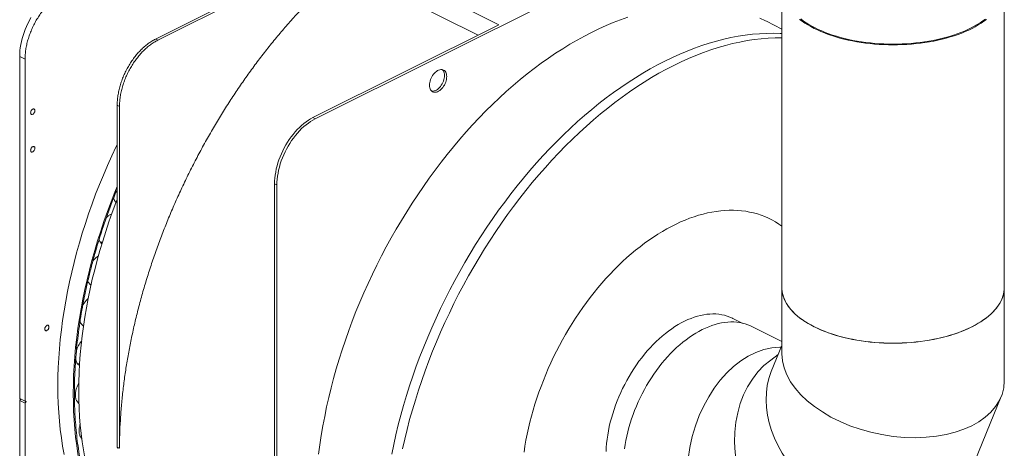
# Model space of a CAD drawing. Units: inches. Extents: x 48 to 228, y 14 to 168.
# Drawn here: x 171 to 216, y 61 to 81 of the extents above; entities that cross this region are included whole.
import ezdxf

# ---------------------------------------------------------------- set-up
doc = ezdxf.new("R2010")
doc.units = ezdxf.units.IN
doc.header["$MEASUREMENT"] = 0

# ---------------------------------------------------------------- blocks, each defined once
blk = doc.blocks.new('A$C51951FE9')
at = {"color": 7, "linetype": 'Continuous', "lineweight": 15}
for p, q in [((110.37, 55.612), (122.861, 61.857)), ((118.906, 59.775), (110.474, 55.559)), ((125.935, 56.26), (118.906, 59.775)), ((124.986, 55.786), (118.906, 58.826)), ((130.099, 58.238), (117.608, 51.993)), ((138.761, 57.867), (138.761, 44.335)), ((148.839, 44.335), (148.839, 57.867)), ((117.504, 52.045), (125.935, 56.26)), ((138.761, 56.064), (138.059, 56.415)), ((110.474, 55.559), (110.37, 55.612)), ((104.211, 54.82), (104.454, 54.699)), ((104.211, 54.82), (104.211, 39.309)), ((104.454, 54.699), (104.454, 39.187)), ((108.63, 52.611), (108.734, 52.558)), ((108.63, 52.611), (108.63, 37.099)), ((108.734, 52.558), (108.734, 37.047)), ((117.608, 51.993), (117.504, 52.045)), ((115.764, 49.044), (115.868, 48.992)), ((115.764, 49.044), (115.764, 33.532)), ((115.868, 48.992), (115.868, 33.48)), ((138.759, 44.335), (138.759, 41.336)), ((148.841, 40.108), (148.841, 44.335)), ((136.956, 42.73), (136.54, 42.938)), ((138.759, 41.894), (137.401, 42.573)), ((138.759, 41.709), (138.278, 40.529)), ((138.728, 41.635), (138.674, 41.634)), ((138.59, 41.295), (138.252, 41.05)), ((104.454, 39.187), (104.211, 39.309)), ((104.225, 39.298), (104.228, 39.3)), ((147.153, 35.59), (148.7, 39.39)), ((104.211, 39.22), (104.211, 24.35)), ((104.211, 39.22), (104.454, 39.098)), ((104.232, 39.249), (104.225, 39.245)), ((104.454, 39.098), (104.454, 24.228)), ((104.469, 39.176), (104.476, 39.18)), ((104.476, 39.127), (104.469, 39.123)), ((108.734, 37.047), (108.63, 37.099)), ((108.644, 37.088), (108.648, 37.09))]:
    blk.add_line(p, q, dxfattribs=at)
at = {"color": 7, "linetype": 'Continuous', "lineweight": 15, "flags": 128}
for points in [[(141.954, 55.522), (142.15, 55.486), (142.35, 55.454), (142.552, 55.426), (142.756, 55.402), (142.962, 55.382), (143.169, 55.367), (143.378, 55.356), (143.587, 55.349), (143.797, 55.347), (144.006, 55.349), (144.215, 55.356), (144.424, 55.367), (144.631, 55.382), (144.838, 55.401), (145.042, 55.425), (145.244, 55.453), (145.443, 55.485), (145.64, 55.521), (145.834, 55.562), (146.024, 55.606), (146.21, 55.654), (146.392, 55.706), (146.569, 55.762), (146.742, 55.821), (146.91, 55.884), (147.072, 55.951), (147.229, 56.02), (147.379, 56.093), (147.524, 56.169), (147.662, 56.248), (147.793, 56.33), (147.917, 56.414), (148.035, 56.501)], [(139.561, 56.504), (139.679, 56.417), (139.803, 56.332), (139.934, 56.251), (140.072, 56.172), (140.216, 56.096), (140.366, 56.023), (140.523, 55.953), (140.685, 55.886), (140.852, 55.823), (141.025, 55.764), (141.202, 55.708), (141.384, 55.656), (141.57, 55.607), (141.76, 55.563), (141.954, 55.522)], [(141.976, 55.551), (142.171, 55.516), (142.368, 55.484), (142.567, 55.456), (142.769, 55.432), (142.972, 55.413), (143.177, 55.398), (143.383, 55.387), (143.59, 55.381), (143.797, 55.378), (144.004, 55.381), (144.21, 55.387), (144.416, 55.398), (144.621, 55.413), (144.825, 55.432), (145.026, 55.455), (145.226, 55.483), (145.423, 55.515), (145.617, 55.55), (145.808, 55.59), (145.996, 55.634), (146.18, 55.682), (146.36, 55.733), (146.535, 55.788), (146.706, 55.847), (146.871, 55.909), (147.031, 55.975), (147.186, 56.043), (147.335, 56.115), (147.477, 56.19), (147.614, 56.268), (147.743, 56.349), (147.866, 56.432), (147.982, 56.518)], [(139.614, 56.521), (139.73, 56.435), (139.852, 56.351), (139.982, 56.271), (140.118, 56.193), (140.26, 56.118), (140.409, 56.045), (140.563, 55.976), (140.723, 55.911), (140.889, 55.849), (141.059, 55.79), (141.234, 55.735), (141.414, 55.683), (141.598, 55.635), (141.785, 55.591), (141.976, 55.551)], [(104.72, 56.582), (104.648, 56.452), (104.581, 56.32), (104.519, 56.185), (104.461, 56.048), (104.41, 55.91), (104.364, 55.772), (104.324, 55.633), (104.289, 55.494), (104.261, 55.356), (104.239, 55.219), (104.223, 55.084), (104.214, 54.951), (104.211, 54.82)], [(138.059, 56.415), (138.019, 56.435), (137.762, 56.555)], [(131.771, 56.599), (131.445, 56.483), (131.118, 56.356), (130.791, 56.219), (130.463, 56.071), (130.135, 55.912), (129.808, 55.743), (129.48, 55.563), (129.153, 55.373), (128.826, 55.173), (128.5, 54.963), (128.176, 54.743), (127.853, 54.514), (127.531, 54.275), (127.211, 54.026), (126.893, 53.768), (126.577, 53.501), (126.264, 53.226), (125.954, 52.941), (125.646, 52.648), (125.341, 52.347), (125.04, 52.038), (124.742, 51.721), (124.448, 51.396), (124.158, 51.064), (123.872, 50.725), (123.59, 50.378), (123.312, 50.025), (123.04, 49.666), (122.772, 49.3), (122.509, 48.929), (122.252, 48.551), (122, 48.168), (121.753, 47.78), (121.512, 47.387), (121.277, 46.989), (121.048, 46.587), (120.826, 46.181), (120.609, 45.771), (120.4, 45.357), (120.197, 44.94), (120.001, 44.52), (119.811, 44.097), (119.629, 43.672), (119.454, 43.245), (119.286, 42.816), (119.126, 42.386), (118.973, 41.954), (118.828, 41.521), (118.691, 41.088), (118.562, 40.654), (118.44, 40.22), (118.327, 39.786), (118.221, 39.353), (118.124, 38.921), (118.035, 38.49), (117.954, 38.06), (117.882, 37.632), (117.818, 37.206), (117.762, 36.783)], [(138.761, 55.859), (138.674, 55.863), (138.366, 55.871), (138.054, 55.867), (137.739, 55.852), (137.421, 55.825), (137.101, 55.787), (136.778, 55.737), (136.452, 55.676), (136.125, 55.603), (135.796, 55.518), (135.465, 55.422), (135.132, 55.315), (134.799, 55.197), (134.465, 55.067), (134.13, 54.927), (133.794, 54.775), (133.459, 54.613), (133.123, 54.44), (132.788, 54.256), (132.453, 54.061), (132.118, 53.857), (131.785, 53.642), (131.453, 53.416), (131.122, 53.181), (130.793, 52.937), (130.465, 52.682), (130.14, 52.418), (129.817, 52.145), (129.496, 51.863), (129.178, 51.572), (128.863, 51.272), (128.551, 50.964), (128.243, 50.647), (127.938, 50.323), (127.637, 49.99), (127.34, 49.65), (127.047, 49.303), (126.759, 48.948), (126.475, 48.587), (126.196, 48.219), (125.921, 47.845), (125.652, 47.464), (125.389, 47.078), (125.131, 46.686), (124.878, 46.289), (124.632, 45.886), (124.391, 45.479), (124.157, 45.068), (123.929, 44.652), (123.708, 44.232), (123.493, 43.808), (123.285, 43.382), (123.084, 42.952), (122.891, 42.519), (122.704, 42.084), (122.525, 41.647), (122.353, 41.208), (122.189, 40.767), (122.033, 40.325), (121.885, 39.882), (121.744, 39.438), (121.612, 38.994), (121.487, 38.55), (121.371, 38.106), (121.263, 37.663), (121.164, 37.221), (121.072, 36.779)], [(121.564, 37.02), (121.663, 37.463), (121.771, 37.906), (121.887, 38.35), (122.012, 38.794), (122.144, 39.238), (122.285, 39.682), (122.433, 40.125), (122.59, 40.567), (122.754, 41.008), (122.925, 41.447), (123.104, 41.884), (123.291, 42.319), (123.485, 42.752), (123.686, 43.182), (123.893, 43.608), (124.108, 44.032), (124.329, 44.452), (124.557, 44.867), (124.791, 45.279), (125.032, 45.686), (125.278, 46.089), (125.531, 46.486), (125.789, 46.878), (126.053, 47.264), (126.322, 47.645), (126.596, 48.019), (126.875, 48.387), (127.159, 48.748), (127.447, 49.103), (127.74, 49.45), (128.037, 49.79), (128.338, 50.123), (128.643, 50.447), (128.952, 50.764), (129.263, 51.072), (129.578, 51.372), (129.896, 51.663), (130.217, 51.945), (130.54, 52.218), (130.865, 52.482), (131.193, 52.737), (131.522, 52.981), (131.853, 53.216), (132.185, 53.442), (132.519, 53.657), (132.853, 53.861), (133.188, 54.056), (133.523, 54.24), (133.859, 54.413), (134.195, 54.575), (134.53, 54.727), (134.865, 54.867), (135.199, 54.997), (135.533, 55.115), (135.865, 55.222), (136.196, 55.318), (136.525, 55.403), (136.852, 55.476), (137.178, 55.537), (137.501, 55.587), (137.822, 55.625), (138.139, 55.652), (138.454, 55.667), (138.761, 55.671)], [(122.784, 53.515), (122.787, 53.577), (122.797, 53.641), (122.812, 53.705), (122.833, 53.77), (122.859, 53.834), (122.89, 53.896), (122.926, 53.956), (122.966, 54.011), (123.009, 54.061), (123.055, 54.106), (123.102, 54.145), (123.151, 54.177), (123.2, 54.202), (123.249, 54.219), (123.297, 54.227), (123.342, 54.228), (123.386, 54.221), (123.425, 54.205), (123.461, 54.182), (123.492, 54.151), (123.519, 54.113), (123.54, 54.069), (123.555, 54.02), (123.564, 53.965), (123.567, 53.907), (123.564, 53.845), (123.555, 53.781), (123.54, 53.716), (123.519, 53.651), (123.492, 53.587), (123.461, 53.525), (123.425, 53.466), (123.386, 53.411), (123.342, 53.36), (123.297, 53.315), (123.249, 53.277), (123.2, 53.245), (123.151, 53.22), (123.102, 53.203), (123.055, 53.194), (123.009, 53.194), (122.966, 53.201), (122.926, 53.217), (122.89, 53.24), (122.859, 53.271), (122.833, 53.308), (122.812, 53.352), (122.797, 53.402), (122.787, 53.457), (122.784, 53.515)], [(122.88, 53.249), (122.905, 53.246), (122.95, 53.247), (122.998, 53.255), (123.047, 53.272), (123.096, 53.297), (123.145, 53.329), (123.192, 53.368), (123.238, 53.413), (123.281, 53.463), (123.321, 53.518), (123.357, 53.578), (123.388, 53.64), (123.414, 53.704), (123.435, 53.769), (123.451, 53.833), (123.46, 53.897), (123.463, 53.959), (123.46, 54.017), (123.451, 54.072), (123.435, 54.122), (123.414, 54.166), (123.388, 54.203), (123.367, 54.225)], [(117.504, 52.045), (117.399, 51.988), (117.294, 51.924), (117.19, 51.853), (117.087, 51.775), (116.986, 51.689), (116.887, 51.598), (116.789, 51.5), (116.695, 51.396), (116.603, 51.287), (116.515, 51.173), (116.431, 51.055), (116.35, 50.932), (116.273, 50.805), (116.201, 50.676), (116.134, 50.543), (116.072, 50.408), (116.015, 50.272), (115.963, 50.134), (115.917, 49.995), (115.877, 49.856), (115.842, 49.717), (115.814, 49.579), (115.792, 49.442), (115.776, 49.307), (115.767, 49.174), (115.764, 49.044)], [(117.608, 51.993), (117.503, 51.936), (117.398, 51.872), (117.294, 51.801), (117.192, 51.722), (117.09, 51.637), (116.991, 51.546), (116.894, 51.448), (116.799, 51.344), (116.708, 51.235), (116.62, 51.121), (116.535, 51.003), (116.454, 50.88), (116.378, 50.753), (116.306, 50.623), (116.238, 50.491), (116.176, 50.356), (116.119, 50.22), (116.067, 50.082), (116.021, 49.943), (115.981, 49.804), (115.947, 49.665), (115.919, 49.527), (115.897, 49.39), (115.881, 49.255), (115.871, 49.122), (115.868, 48.992)], [(108.63, 50.834), (108.583, 50.735), (108.382, 50.307), (108.189, 49.876), (108.004, 49.442), (107.825, 49.006), (107.654, 48.568), (107.49, 48.129), (107.335, 47.689), (107.187, 47.247), (107.047, 46.805), (106.915, 46.362), (106.791, 45.92), (106.675, 45.478), (106.567, 45.036), (106.468, 44.595), (106.377, 44.155), (106.295, 43.717), (106.221, 43.28), (106.156, 42.846), (106.099, 42.414), (106.051, 41.984), (106.012, 41.557), (105.981, 41.134), (105.959, 40.714), (105.946, 40.298), (105.942, 39.886)], [(106.638, 39.538), (106.642, 39.95), (106.655, 40.366), (106.677, 40.786), (106.708, 41.209), (106.747, 41.636), (106.795, 42.066), (106.852, 42.498), (106.917, 42.932), (106.991, 43.369), (107.073, 43.807), (107.164, 44.247), (107.263, 44.688), (107.371, 45.13), (107.487, 45.572), (107.611, 46.014), (107.743, 46.457), (107.883, 46.899), (108.031, 47.341), (108.186, 47.781), (108.35, 48.22), (108.521, 48.658), (108.63, 48.927)], [(108.63, 48.335), (108.568, 48.175), (108.408, 47.745), (108.255, 47.313), (108.11, 46.88), (107.973, 46.447), (107.844, 46.013), (107.722, 45.579), (107.609, 45.145), (107.503, 44.712), (107.406, 44.28), (107.317, 43.849), (107.236, 43.419), (107.164, 42.991), (107.1, 42.565), (107.044, 42.142), (106.997, 41.721), (106.959, 41.303), (106.929, 40.888), (106.907, 40.476), (106.894, 40.068), (106.89, 39.664)], [(138.761, 47.119), (138.614, 47.221), (138.463, 47.316), (138.308, 47.404), (138.148, 47.483), (137.985, 47.555), (137.819, 47.619), (137.648, 47.676), (137.475, 47.724), (137.298, 47.764), (137.118, 47.796), (136.935, 47.82), (136.75, 47.836), (136.562, 47.844), (136.371, 47.844), (136.178, 47.836), (135.984, 47.82), (135.787, 47.795), (135.589, 47.763), (135.389, 47.722), (135.188, 47.674), (134.985, 47.617), (134.782, 47.553), (134.578, 47.481), (134.373, 47.401), (134.167, 47.313), (133.962, 47.218), (133.756, 47.115), (133.55, 47.005), (133.345, 46.887), (133.14, 46.762), (132.936, 46.63), (132.733, 46.491), (132.53, 46.345), (132.329, 46.192), (132.129, 46.033), (131.931, 45.867), (131.734, 45.695), (131.539, 45.516), (131.347, 45.332), (131.156, 45.142), (130.968, 44.946), (130.783, 44.744), (130.6, 44.537), (130.42, 44.325), (130.243, 44.108), (130.07, 43.886), (129.899, 43.66), (129.732, 43.429), (129.569, 43.194), (129.41, 42.955), (129.255, 42.712), (129.103, 42.466), (128.956, 42.216), (128.814, 41.963), (128.675, 41.708), (128.542, 41.449), (128.413, 41.189), (128.289, 40.926), (128.17, 40.661), (128.056, 40.394), (127.947, 40.126), (127.843, 39.857), (127.744, 39.586), (127.651, 39.315), (127.564, 39.043), (127.482, 38.771), (127.406, 38.499), (127.335, 38.227), (127.271, 37.956), (127.212, 37.685), (127.159, 37.415), (127.112, 37.146), (127.071, 36.879)], [(107.869, 46.39), (107.922, 46.393), (107.959, 46.399)], [(148.839, 44.405), (148.841, 44.335), (148.836, 44.231), (148.823, 44.127), (148.802, 44.023), (148.772, 43.92), (148.733, 43.818), (148.686, 43.716), (148.631, 43.616), (148.568, 43.517), (148.496, 43.419), (148.416, 43.323), (148.328, 43.228), (148.233, 43.135), (148.13, 43.045), (148.02, 42.957), (147.902, 42.871), (147.778, 42.787), (147.646, 42.706), (147.508, 42.628), (147.364, 42.553), (147.214, 42.481), (147.058, 42.412), (146.896, 42.346), (146.729, 42.284), (146.557, 42.225), (146.38, 42.17), (146.199, 42.118), (146.014, 42.071), (145.825, 42.027), (145.632, 41.987), (145.436, 41.951), (145.238, 41.919), (145.037, 41.892), (144.834, 41.868), (144.629, 41.849), (144.423, 41.834), (144.216, 41.823), (144.008, 41.817), (143.8, 41.815), (143.591, 41.817), (143.383, 41.823), (143.176, 41.834), (142.97, 41.849), (142.765, 41.868), (142.562, 41.892), (142.361, 41.919), (142.163, 41.951), (141.967, 41.987), (141.775, 42.027), (141.586, 42.071), (141.4, 42.118), (141.219, 42.17), (141.042, 42.225), (140.87, 42.284), (140.703, 42.346), (140.542, 42.412), (140.385, 42.481), (140.235, 42.553), (140.091, 42.628), (139.953, 42.706), (139.822, 42.787), (139.697, 42.871), (139.579, 42.957), (139.469, 43.045), (139.366, 43.135), (139.271, 43.228), (139.183, 43.323), (139.104, 43.419), (139.032, 43.517), (138.968, 43.616), (138.913, 43.716), (138.866, 43.818), (138.827, 43.92), (138.797, 44.023), (138.776, 44.127), (138.763, 44.231), (138.759, 44.335), (138.761, 44.405)], [(138.761, 44.335), (138.763, 44.258), (138.774, 44.153), (138.793, 44.049), (138.821, 43.945), (138.858, 43.842), (138.903, 43.74), (138.957, 43.638), (139.019, 43.538), (139.09, 43.439), (139.168, 43.342), (139.255, 43.247), (139.35, 43.153), (139.452, 43.062), (139.561, 42.972), (139.679, 42.885), (139.803, 42.801), (139.934, 42.719), (140.072, 42.64), (140.216, 42.564), (140.366, 42.491), (140.523, 42.421), (140.685, 42.355), (140.852, 42.292), (141.025, 42.232), (141.202, 42.176), (141.384, 42.124), (141.57, 42.076), (141.76, 42.031), (141.954, 41.991)], [(141.954, 41.991), (142.15, 41.954), (142.35, 41.922), (142.552, 41.894), (142.756, 41.87), (142.962, 41.851), (143.169, 41.835), (143.378, 41.824), (143.587, 41.818), (143.797, 41.816), (144.006, 41.818), (144.215, 41.824), (144.424, 41.835), (144.631, 41.85), (144.838, 41.87), (145.042, 41.893), (145.244, 41.921), (145.443, 41.953), (145.64, 41.99), (145.834, 42.03), (146.024, 42.074), (146.21, 42.122), (146.392, 42.175), (146.569, 42.23), (146.742, 42.29), (146.91, 42.353), (147.072, 42.419), (147.229, 42.489), (147.379, 42.562), (147.524, 42.638), (147.662, 42.717), (147.793, 42.798), (147.917, 42.883), (148.035, 42.97), (148.144, 43.059), (148.247, 43.15), (148.342, 43.244), (148.428, 43.339), (148.507, 43.436), (148.578, 43.535), (148.64, 43.635), (148.694, 43.737), (148.74, 43.839), (148.777, 43.942), (148.805, 44.046), (148.825, 44.15), (148.836, 44.255), (148.839, 44.335)], [(130.791, 36.901), (130.8, 37.084), (130.815, 37.271), (130.837, 37.459), (130.864, 37.649), (130.897, 37.84), (130.936, 38.033), (130.981, 38.226), (131.032, 38.42), (131.089, 38.614), (131.151, 38.808), (131.218, 39.001), (131.291, 39.193), (131.369, 39.384), (131.452, 39.574), (131.54, 39.761), (131.633, 39.947), (131.731, 40.129), (131.833, 40.309), (131.939, 40.486), (132.05, 40.659), (132.164, 40.829), (132.282, 40.994), (132.404, 41.155), (132.528, 41.312), (132.656, 41.464), (132.787, 41.61), (132.921, 41.751), (133.057, 41.886), (133.195, 42.016), (133.335, 42.139), (133.476, 42.256), (133.619, 42.367), (133.764, 42.47), (133.909, 42.567), (134.055, 42.657), (134.201, 42.739), (134.348, 42.815), (134.494, 42.882), (134.641, 42.942), (134.786, 42.995), (134.931, 43.039), (135.075, 43.076), (135.217, 43.104), (135.358, 43.125), (135.497, 43.138), (135.634, 43.142), (135.769, 43.139), (135.901, 43.127), (136.03, 43.108), (136.157, 43.08), (136.28, 43.044), (136.4, 43.001), (136.516, 42.95), (136.54, 42.938)], [(131.631, 37.024), (131.658, 37.215), (131.691, 37.408), (131.73, 37.601), (131.775, 37.796), (131.826, 37.99), (131.882, 38.185), (131.944, 38.38), (132.012, 38.574), (132.084, 38.767), (132.162, 38.959), (132.245, 39.15), (132.334, 39.339), (132.426, 39.525), (132.524, 39.709), (132.626, 39.89), (132.732, 40.069), (132.843, 40.243), (132.957, 40.414), (133.075, 40.581), (133.197, 40.744), (133.322, 40.902), (133.45, 41.055), (133.581, 41.203), (133.715, 41.346), (133.851, 41.483), (133.989, 41.614), (134.129, 41.739), (134.271, 41.858), (134.415, 41.971), (134.56, 42.077), (134.706, 42.175), (134.852, 42.267), (134.999, 42.352), (135.146, 42.429)], [(135.146, 42.429), (135.294, 42.499), (135.441, 42.562), (135.587, 42.616), (135.733, 42.663), (135.878, 42.702), (136.021, 42.733), (136.164, 42.756), (136.304, 42.772), (136.442, 42.779), (136.578, 42.778), (136.712, 42.769), (136.843, 42.751), (136.971, 42.726), (137.096, 42.693), (137.218, 42.652), (137.336, 42.604), (137.401, 42.573)], [(106.83, 40.878), (106.883, 40.881), (106.929, 40.889)], [(105.942, 39.886), (105.946, 39.479), (105.959, 39.076), (105.981, 38.678), (106.012, 38.285), (106.051, 37.898), (106.099, 37.516), (106.156, 37.141), (106.221, 36.772)], [(108.63, 32.142), (108.521, 32.302), (108.35, 32.568), (108.186, 32.844), (108.031, 33.129), (107.883, 33.422), (107.743, 33.725), (107.611, 34.035), (107.487, 34.354), (107.371, 34.68), (107.263, 35.014), (107.164, 35.356), (107.073, 35.705), (106.991, 36.061), (106.917, 36.424), (106.852, 36.793), (106.795, 37.169), (106.747, 37.55), (106.708, 37.937), (106.677, 38.33), (106.655, 38.728), (106.642, 39.131), (106.638, 39.538)], [(106.89, 39.664), (106.894, 39.265), (106.907, 38.87), (106.929, 38.48), (106.959, 38.095), (106.997, 37.715), (107.044, 37.341), (107.1, 36.973), (107.164, 36.611), (107.236, 36.256), (107.317, 35.907), (107.406, 35.565), (107.503, 35.23), (107.609, 34.902), (107.722, 34.582), (107.844, 34.27), (107.973, 33.965), (108.11, 33.669), (108.255, 33.382), (108.408, 33.103), (108.568, 32.832), (108.63, 32.734)]]:
    blk.add_lwpolyline(points, dxfattribs=at)
at = {"color": 7, "linetype": 'Continuous', "lineweight": 15}
for centre, major_axis, ratio, start_param, end_param in [((138.096, 36.589), (1.157, 4.982), 0.691616, 0.16444, 3.306032), ((143.8, 40.722), (5.006, -0.98), 0.607329, 3.259905, 6.401497), ((140.713, 36.608), (-1.603, 4.882), 0.772248, 0.242438, 3.254995), ((142.716, 38.059), (4.035, -3.165), 0.744815, 3.351462, 5.94428)]:
    blk.add_ellipse(centre, major_axis=major_axis, ratio=ratio, start_param=start_param, end_param=end_param, dxfattribs=at)
for points, knots in [([(108.734, 37.047), (108.737, 37.256), (108.741, 37.675), (108.771, 38.314), (108.817, 38.959), (108.882, 39.612), (108.965, 40.266), (109.064, 40.921), (109.181, 41.576), (109.314, 42.234), (109.465, 42.899), (109.634, 43.569), (109.821, 44.244), (110.025, 44.919), (110.245, 45.593), (110.481, 46.261), (110.731, 46.922), (110.994, 47.576), (111.272, 48.226), (111.566, 48.874), (111.877, 49.52), (112.204, 50.164), (112.544, 50.8), (112.898, 51.427), (113.263, 52.041), (113.637, 52.642), (114.021, 53.228), (114.416, 53.803), (114.824, 54.37), (115.245, 54.927), (115.678, 55.474), (116.12, 56.007), (116.572, 56.524), (117.028, 57.022), (117.49, 57.502), (117.956, 57.961), (118.427, 58.405), (118.746, 58.686), (118.906, 58.826)], [0, 0, 0, 0, 0.028, 0.056, 0.084, 0.112, 0.14, 0.1675, 0.195, 0.2225, 0.25, 0.278, 0.306, 0.334, 0.362, 0.39, 0.4175, 0.445, 0.4725, 0.5, 0.528, 0.556, 0.584, 0.612, 0.64, 0.6675, 0.695, 0.7225, 0.75, 0.778, 0.806, 0.834, 0.862, 0.89, 0.9175, 0.945, 0.9725, 1, 1, 1, 1]), ([(104.454, 54.699), (104.456, 54.769), (104.459, 54.91), (104.485, 55.13), (104.526, 55.354), (104.584, 55.58), (104.657, 55.806), (104.745, 56.03), (104.847, 56.249), (104.962, 56.462), (105.088, 56.666), (105.226, 56.859), (105.373, 57.04), (105.527, 57.207), (105.688, 57.358), (105.854, 57.492), (106.023, 57.608), (106.137, 57.669), (106.194, 57.7)], [0, 0, 0, 0, 0.0625, 0.125, 0.1875, 0.25, 0.3125, 0.375, 0.4375, 0.5, 0.5625, 0.625, 0.6875, 0.75, 0.8125, 0.875, 0.937501, 1, 1, 1, 1]), ([(110.37, 55.612), (110.313, 55.581), (110.199, 55.52), (110.03, 55.404), (109.864, 55.27), (109.703, 55.119), (109.548, 54.952), (109.402, 54.771), (109.264, 54.578), (109.138, 54.374), (109.023, 54.161), (108.921, 53.942), (108.833, 53.718), (108.76, 53.492), (108.702, 53.266), (108.661, 53.043), (108.635, 52.822), (108.632, 52.681), (108.63, 52.611)], [0, 0, 0, 0, 0.062499, 0.125, 0.1875, 0.25, 0.3125, 0.375, 0.4375, 0.5, 0.5625, 0.625, 0.6875, 0.75, 0.8125, 0.875, 0.9375, 1, 1, 1, 1]), ([(108.734, 52.558), (108.736, 52.629), (108.739, 52.77), (108.765, 52.99), (108.807, 53.214), (108.864, 53.44), (108.937, 53.666), (109.025, 53.89), (109.127, 54.109), (109.242, 54.322), (109.369, 54.526), (109.506, 54.719), (109.653, 54.9), (109.807, 55.067), (109.968, 55.218), (110.134, 55.352), (110.303, 55.468), (110.417, 55.529), (110.474, 55.559)], [0, 0, 0, 0, 0.0625, 0.125, 0.1875, 0.25, 0.3125, 0.375, 0.4375, 0.5, 0.5625, 0.625, 0.6875, 0.75, 0.8125, 0.875, 0.937501, 1, 1, 1, 1]), ([(104.706, 52.268), (104.708, 52.284), (104.711, 52.316), (104.733, 52.366), (104.764, 52.408), (104.802, 52.436), (104.84, 52.445), (104.871, 52.435), (104.893, 52.407), (104.896, 52.378), (104.898, 52.363)], [0, 0, 0, 0, 0.124999, 0.250001, 0.375001, 0.5, 0.624999, 0.749999, 0.875001, 1, 1, 1, 1]), ([(104.898, 52.363), (104.896, 52.347), (104.893, 52.315), (104.871, 52.265), (104.84, 52.223), (104.802, 52.195), (104.764, 52.185), (104.733, 52.196), (104.711, 52.224), (104.708, 52.253), (104.706, 52.268)], [0, 0, 0, 0, 0.124999, 0.250001, 0.375001, 0.5, 0.624999, 0.749999, 0.875001, 1, 1, 1, 1]), ([(104.706, 50.563), (104.708, 50.579), (104.711, 50.611), (104.733, 50.661), (104.764, 50.703), (104.802, 50.731), (104.84, 50.741), (104.871, 50.73), (104.893, 50.702), (104.896, 50.673), (104.898, 50.658)], [0, 0, 0, 0, 0.124999, 0.250002, 0.375001, 0.5, 0.624999, 0.749998, 0.875001, 1, 1, 1, 1]), ([(104.898, 50.658), (104.896, 50.642), (104.893, 50.61), (104.871, 50.56), (104.84, 50.518), (104.802, 50.49), (104.764, 50.481), (104.733, 50.491), (104.711, 50.519), (104.708, 50.548), (104.706, 50.563)], [0, 0, 0, 0, 0.124998, 0.250001, 0.375, 0.5, 0.625, 0.749999, 0.875002, 1, 1, 1, 1]), ([(106.69, 39.564), (106.691, 39.74), (106.694, 40.09), (106.716, 40.626), (106.753, 41.174), (106.805, 41.733), (106.873, 42.306), (106.955, 42.877), (107.051, 43.446), (107.161, 44.013), (107.286, 44.587), (107.426, 45.167), (107.589, 45.78), (107.778, 46.424), (107.994, 47.101), (108.231, 47.778), (108.443, 48.346), (108.583, 48.686), (108.63, 48.801)], [0, 0, 0, 0, 0.06009, 0.120158, 0.180912, 0.243011, 0.305108, 0.368426, 0.428707, 0.489008, 0.550613, 0.612423, 0.674265, 0.745992, 0.81769, 0.890006, 0.962836, 1, 1, 1, 1]), ([(108.581, 48.202), (108.578, 48.204), (108.563, 48.217), (108.539, 48.247), (108.511, 48.291), (108.487, 48.343), (108.476, 48.383), (108.47, 48.405)], [0, 0, 0, 0, 0.054151, 0.286216, 0.513409, 0.740639, 1, 1, 1, 1]), ([(108.142, 47.515), (108.167, 47.538), (108.225, 47.591), (108.307, 47.643), (108.363, 47.662), (108.383, 47.669)], [0, 0, 0, 0, 0.3163785, 0.7489607, 1, 1, 1, 1]), ([(107.938, 46.326), (107.915, 46.346), (107.869, 46.387), (107.828, 46.456), (107.815, 46.506), (107.811, 46.519)], [0, 0, 0, 0, 0.416657, 0.845578, 1, 1, 1, 1]), ([(107.529, 45.545), (107.539, 45.558), (107.565, 45.59), (107.614, 45.641), (107.675, 45.695), (107.73, 45.737), (107.763, 45.755), (107.773, 45.761)], [0, 0, 0, 0, 0.137711, 0.349536, 0.620449, 0.883991, 1, 1, 1, 1]), ([(107.445, 44.45), (107.439, 44.453), (107.418, 44.463), (107.389, 44.491), (107.355, 44.529), (107.328, 44.574), (107.31, 44.611), (107.303, 44.635), (107.301, 44.64)], [0, 0, 0, 0, 0.0942869, 0.3077556, 0.5212585, 0.7302739, 0.939327, 1, 1, 1, 1]), ([(107.071, 43.535), (107.073, 43.54), (107.087, 43.568), (107.119, 43.616), (107.164, 43.679), (107.211, 43.737), (107.262, 43.791), (107.299, 43.823), (107.318, 43.839)], [0, 0, 0, 0, 0.040028, 0.231266, 0.422542, 0.609794, 0.797076, 1, 1, 1, 1]), ([(105.346, 42.456), (105.348, 42.472), (105.351, 42.505), (105.373, 42.555), (105.404, 42.597), (105.442, 42.624), (105.48, 42.634), (105.511, 42.624), (105.533, 42.596), (105.536, 42.567), (105.538, 42.552)], [0, 0, 0, 0, 0.125, 0.249995, 0.374996, 0.499996, 0.624996, 0.749997, 0.875, 1, 1, 1, 1]), ([(105.538, 42.552), (105.536, 42.536), (105.533, 42.504), (105.511, 42.454), (105.48, 42.412), (105.442, 42.384), (105.404, 42.374), (105.373, 42.385), (105.351, 42.413), (105.348, 42.442), (105.346, 42.456)], [0, 0, 0, 0, 0.125, 0.250003, 0.375004, 0.500004, 0.625004, 0.750005, 0.875, 1, 1, 1, 1]), ([(107.107, 42.599), (107.097, 42.603), (107.072, 42.614), (107.04, 42.644), (107.007, 42.682), (106.98, 42.727), (106.959, 42.769), (106.951, 42.799), (106.948, 42.81)], [0, 0, 0, 0, 0.127728, 0.320025, 0.512361, 0.700661, 0.888987, 1, 1, 1, 1]), ([(106.783, 41.476), (106.798, 41.522), (106.829, 41.616), (106.898, 41.749), (106.963, 41.851), (107.007, 41.901), (107.02, 41.915)], [0, 0, 0, 0, 0.291744, 0.585895, 0.880049, 1, 1, 1, 1]), ([(106.925, 40.799), (106.917, 40.803), (106.88, 40.82), (106.83, 40.876), (106.781, 40.965), (106.754, 41.042), (106.751, 41.092), (106.75, 41.099)], [0, 0, 0, 0, 0.087321, 0.374305, 0.661288, 0.948274, 1, 1, 1, 1]), ([(106.737, 39.472), (106.737, 39.499), (106.739, 39.555), (106.752, 39.643), (106.771, 39.728), (106.796, 39.807), (106.833, 39.903), (106.869, 39.971), (106.894, 40.017)], [0, 0, 0, 0, 0.156006, 0.316849, 0.482222, 0.611491, 0.740776, 1, 1, 1, 1]), ([(104.211, 39.309), (104.211, 39.307), (104.211, 39.303), (104.213, 39.3), (104.215, 39.298), (104.217, 39.297), (104.22, 39.296), (104.223, 39.298), (104.225, 39.298)], [0, 0, 0, 0, 0.239418, 0.369466, 0.500071, 0.630098, 0.760475, 1, 1, 1, 1]), ([(104.254, 39.287), (104.254, 39.287), (104.255, 39.283), (104.253, 39.277), (104.251, 39.27), (104.248, 39.264), (104.244, 39.259), (104.239, 39.253), (104.235, 39.25), (104.232, 39.249)], [0, 0, 0, 0, 0.025279, 0.258711, 0.385566, 0.512642, 0.639477, 0.766585, 1, 1, 1, 1]), ([(108.63, 32.266), (108.598, 32.312), (108.489, 32.468), (108.315, 32.751), (108.111, 33.111), (107.921, 33.486), (107.744, 33.872), (107.576, 34.284), (107.417, 34.724), (107.27, 35.191), (107.14, 35.669), (107.027, 36.156), (106.931, 36.649), (106.853, 37.14), (106.792, 37.626), (106.746, 38.106), (106.714, 38.588), (106.694, 39.073), (106.691, 39.4), (106.69, 39.564)], [0, 0, 0, 0, 0.025214, 0.08589, 0.146603, 0.206369, 0.266102, 0.325869, 0.391443, 0.456987, 0.522055, 0.585986, 0.649916, 0.712693, 0.771224, 0.829771, 0.886729, 0.943353, 1, 1, 1, 1]), ([(106.901, 39.08), (106.899, 39.081), (106.882, 39.089), (106.857, 39.115), (106.824, 39.152), (106.796, 39.197), (106.771, 39.251), (106.752, 39.316), (106.739, 39.392), (106.737, 39.446), (106.737, 39.472)], [0, 0, 0, 0, 0.0172148, 0.1463383, 0.2754807, 0.4019087, 0.5283595, 0.6900863, 0.8474089, 1, 1, 1, 1]), ([(104.225, 39.245), (104.223, 39.244), (104.22, 39.242), (104.217, 39.238), (104.215, 39.235), (104.213, 39.231), (104.211, 39.226), (104.211, 39.222), (104.211, 39.22)], [0, 0, 0, 0, 0.239516, 0.369463, 0.499946, 0.630037, 0.760537, 1, 1, 1, 1]), ([(104.454, 39.187), (104.454, 39.185), (104.455, 39.181), (104.456, 39.178), (104.458, 39.176), (104.461, 39.175), (104.464, 39.175), (104.467, 39.176), (104.469, 39.176)], [0, 0, 0, 0, 0.239418, 0.369466, 0.500071, 0.630098, 0.760475, 1, 1, 1, 1]), ([(104.469, 39.123), (104.467, 39.122), (104.464, 39.12), (104.461, 39.116), (104.458, 39.113), (104.456, 39.109), (104.455, 39.104), (104.454, 39.1), (104.454, 39.098)], [0, 0, 0, 0, 0.239516, 0.369463, 0.499946, 0.630037, 0.760537, 1, 1, 1, 1]), ([(104.476, 39.18), (104.479, 39.181), (104.483, 39.183), (104.488, 39.182), (104.491, 39.18), (104.494, 39.177), (104.497, 39.172), (104.498, 39.165), (104.497, 39.155), (104.494, 39.148), (104.491, 39.142), (104.488, 39.137), (104.483, 39.131), (104.479, 39.128), (104.476, 39.127)], [0, 0, 0, 0, 0.119732, 0.184799, 0.249994, 0.315059, 0.380268, 0.499997, 0.619741, 0.684814, 0.75, 0.815062, 0.880265, 1, 1, 1, 1]), ([(106.904, 37.842), (106.905, 37.869), (106.907, 37.925), (106.92, 38.013), (106.937, 38.089), (106.952, 38.135), (106.956, 38.15)], [0, 0, 0, 0, 0.277018, 0.562627, 0.856283, 1, 1, 1, 1]), ([(107.028, 37.483), (107.027, 37.483), (107.014, 37.495), (106.992, 37.523), (106.964, 37.567), (106.939, 37.621), (106.92, 37.686), (106.907, 37.762), (106.905, 37.816), (106.904, 37.842)], [0, 0, 0, 0, 0.012121, 0.161567, 0.307878, 0.454209, 0.64136, 0.823418, 1, 1, 1, 1]), ([(108.63, 37.099), (108.63, 37.097), (108.63, 37.094), (108.632, 37.09), (108.634, 37.088), (108.636, 37.087), (108.64, 37.087), (108.643, 37.088), (108.644, 37.088)], [0, 0, 0, 0, 0.239418, 0.369466, 0.500071, 0.630098, 0.760475, 1, 1, 1, 1]), ([(108.673, 37.077), (108.673, 37.077), (108.674, 37.074), (108.672, 37.065), (108.668, 37.054), (108.66, 37.044), (108.655, 37.041), (108.652, 37.039)], [0, 0, 0, 0, 0.025591, 0.269241, 0.512805, 0.756426, 1, 1, 1, 1])]:
    blk.add_open_spline(points, degree=3, knots=knots, dxfattribs=at)

msp = doc.modelspace()

# ---------------------------------------------------------------- block references
msp.add_blockref('A$C51951FE9', (66.665, 24.396))

doc.saveas('drawing.dxf')
